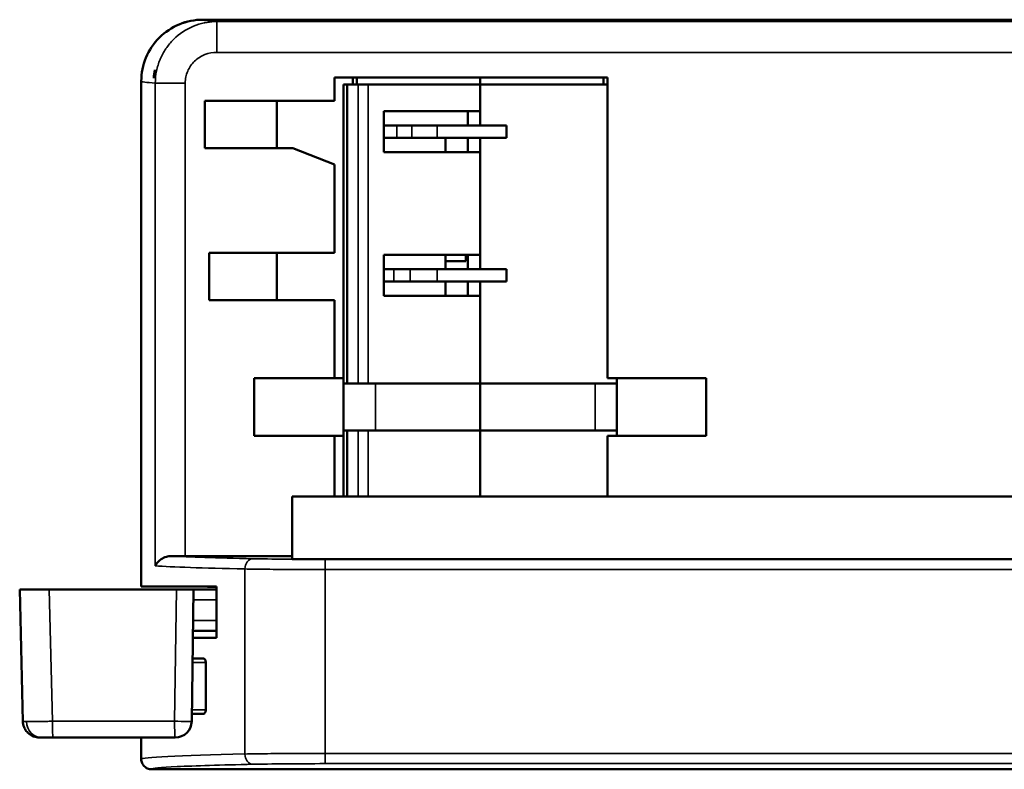
# Model space of a CAD drawing. Units: millimetres. Extents: x -4398 to 1543, y -751 to 4324.
# Drawn here: x -3227 to -3179, y 1645 to 1682 of the extents above; entities that cross this region are included whole.
import ezdxf

# ---------------------------------------------------------------- set-up
doc = ezdxf.new("R2010")
doc.units = ezdxf.units.MM
doc.layers.add('Visible (ANSI)', color=7, linetype='Continuous', lineweight=50)
doc.layers.add('Visible Narrow (ANSI)', color=7, linetype='Continuous', lineweight=35)

msp = doc.modelspace()

# ---------------------------------------------------------------- linework, layer by layer
at = {"layer": 'Visible (ANSI)'}
for p, q in [((-3163.357, 1682.276), (-3218.22, 1682.276)), ((-3163.357, 1682.276), (-3218.22, 1682.276)), ((-3221.247, 1654.431), (-3221.247, 1679.248)), ((-3221.247, 1654.431), (-3221.247, 1679.248)), ((-3211.763, 1679.434), (-3211.763, 1678.291)), ((-3198.345, 1679.434), (-3211.763, 1679.434)), ((-3210.855, 1679.434), (-3210.855, 1679.098)), ((-3210.654, 1679.098), (-3210.654, 1679.434)), ((-3204.6, 1679.434), (-3204.6, 1679.098)), ((-3204.6, 1679.434), (-3204.6, 1679.098)), ((-3198.547, 1679.098), (-3198.547, 1679.434)), ((-3198.345, 1664.661), (-3198.345, 1679.434)), ((-3211.141, 1679.098), (-3211.309, 1679.098)), ((-3211.309, 1679.098), (-3211.309, 1664.409)), ((-3211.141, 1664.409), (-3211.141, 1679.098)), ((-3210.603, 1679.098), (-3211.141, 1679.098)), ((-3210.102, 1679.098), (-3210.603, 1679.098)), ((-3204.6, 1679.098), (-3210.102, 1679.098)), ((-3204.6, 1679.098), (-3204.6, 1677.08)), ((-3198.345, 1679.098), (-3204.6, 1679.098)), ((-3204.6, 1679.098), (-3204.6, 1677.786)), ((-3218.119, 1678.291), (-3211.763, 1678.291)), ((-3218.119, 1675.97), (-3218.119, 1678.291)), ((-3214.588, 1675.97), (-3214.588, 1678.291)), ((-3209.342, 1677.786), (-3209.342, 1677.08)), ((-3209.342, 1677.786), (-3204.6, 1677.786)), ((-3205.206, 1677.08), (-3205.206, 1677.786)), ((-3209.342, 1677.08), (-3208.7, 1677.08)), ((-3209.342, 1676.475), (-3209.342, 1677.08)), ((-3207.963, 1677.08), (-3208.7, 1677.08)), ((-3206.719, 1677.08), (-3207.963, 1677.08)), ((-3203.322, 1677.08), (-3206.719, 1677.08)), ((-3203.317, 1677.08), (-3203.322, 1677.08)), ((-3203.317, 1676.475), (-3203.317, 1677.08)), ((-3209.342, 1676.475), (-3209.342, 1675.768)), ((-3209.342, 1676.475), (-3208.7, 1676.475)), ((-3208.7, 1676.475), (-3207.963, 1676.475)), ((-3206.719, 1676.475), (-3207.963, 1676.475)), ((-3203.322, 1676.475), (-3206.719, 1676.475)), ((-3206.315, 1676.475), (-3206.315, 1675.768)), ((-3205.206, 1675.768), (-3205.206, 1676.475)), ((-3204.6, 1676.475), (-3204.6, 1670.018)), ((-3203.322, 1676.475), (-3203.317, 1676.475)), ((-3213.797, 1675.97), (-3218.119, 1675.97)), ((-3211.763, 1675.163), (-3213.797, 1675.97)), ((-3204.6, 1675.768), (-3209.342, 1675.768)), ((-3204.6, 1675.768), (-3204.6, 1670.724)), ((-3211.763, 1675.163), (-3211.763, 1670.825)), ((-3217.917, 1670.825), (-3211.763, 1670.825)), ((-3217.917, 1668.505), (-3217.917, 1670.825)), ((-3214.588, 1668.505), (-3214.588, 1670.825)), ((-3209.342, 1670.724), (-3209.342, 1670.018)), ((-3209.342, 1670.724), (-3204.6, 1670.724)), ((-3206.315, 1670.724), (-3206.315, 1670.018)), ((-3205.307, 1670.724), (-3205.307, 1670.421)), ((-3205.206, 1670.018), (-3205.206, 1670.724)), ((-3209.342, 1670.018), (-3208.849, 1670.018)), ((-3209.342, 1670.018), (-3209.342, 1669.413)), ((-3208.049, 1670.018), (-3208.849, 1670.018)), ((-3206.719, 1670.018), (-3208.049, 1670.018)), ((-3203.322, 1670.018), (-3206.719, 1670.018)), ((-3206.315, 1670.421), (-3205.307, 1670.421)), ((-3203.317, 1670.018), (-3203.322, 1670.018)), ((-3203.317, 1669.413), (-3203.317, 1670.018)), ((-3209.342, 1669.413), (-3209.342, 1668.706)), ((-3209.342, 1669.413), (-3208.849, 1669.413)), ((-3208.849, 1669.413), (-3208.049, 1669.413)), ((-3206.719, 1669.413), (-3208.049, 1669.413)), ((-3203.322, 1669.413), (-3206.719, 1669.413)), ((-3206.315, 1669.413), (-3206.315, 1668.706)), ((-3205.206, 1668.706), (-3205.206, 1669.413)), ((-3204.6, 1669.413), (-3204.6, 1664.409)), ((-3203.322, 1669.413), (-3203.317, 1669.413)), ((-3204.6, 1668.706), (-3209.342, 1668.706)), ((-3204.6, 1668.706), (-3204.6, 1664.409)), ((-3211.763, 1668.505), (-3217.917, 1668.505)), ((-3211.763, 1668.505), (-3211.763, 1664.661)), ((-3215.698, 1661.836), (-3215.698, 1664.661)), ((-3215.698, 1664.661), (-3211.763, 1664.661)), ((-3211.309, 1664.661), (-3211.763, 1664.661)), ((-3198.345, 1664.661), (-3193.503, 1664.661)), ((-3197.891, 1664.661), (-3197.891, 1664.409)), ((-3193.503, 1664.661), (-3193.503, 1661.836)), ((-3211.309, 1662.088), (-3211.309, 1664.409)), ((-3209.747, 1664.409), (-3211.309, 1664.409)), ((-3204.6, 1664.409), (-3209.747, 1664.409)), ((-3204.6, 1662.088), (-3204.6, 1664.409)), ((-3198.953, 1664.409), (-3204.6, 1664.409)), ((-3204.6, 1662.088), (-3204.6, 1664.409)), ((-3197.891, 1664.409), (-3198.953, 1664.409)), ((-3197.891, 1664.409), (-3197.891, 1662.088)), ((-3211.763, 1661.836), (-3215.698, 1661.836)), ((-3211.763, 1661.836), (-3211.309, 1661.836)), ((-3211.763, 1661.836), (-3211.763, 1658.86)), ((-3211.309, 1662.088), (-3209.747, 1662.088)), ((-3211.309, 1662.088), (-3211.309, 1658.86)), ((-3211.141, 1658.86), (-3211.141, 1662.088)), ((-3204.6, 1662.088), (-3209.747, 1662.088)), ((-3204.6, 1658.86), (-3204.6, 1662.088)), ((-3198.953, 1662.088), (-3204.6, 1662.088)), ((-3204.6, 1658.86), (-3204.6, 1662.088)), ((-3198.953, 1662.088), (-3197.891, 1662.088)), ((-3193.503, 1661.836), (-3198.345, 1661.836)), ((-3198.345, 1658.86), (-3198.345, 1661.836)), ((-3197.891, 1662.088), (-3197.891, 1661.836)), ((-3213.836, 1658.86), (-3143.564, 1658.86)), ((-3213.836, 1655.776), (-3213.836, 1658.86)), ((-3219.089, 1655.927), (-3213.836, 1655.927)), ((-3143.564, 1655.776), (-3213.836, 1655.776)), ((-3225.769, 1654.28), (-3227.216, 1654.28)), ((-3227.059, 1647.803), (-3227.216, 1654.28)), ((-3219.522, 1654.28), (-3225.769, 1654.28)), ((-3217.546, 1654.431), (-3221.247, 1654.431)), ((-3218.68, 1654.28), (-3219.522, 1654.28)), ((-3218.68, 1654.28), (-3218.77, 1647.812)), ((-3218.724, 1654.431), (-3218.724, 1654.426)), ((-3218.724, 1654.426), (-3218.455, 1654.429)), ((-3218.68, 1654.28), (-3217.546, 1654.28)), ((-3218.455, 1654.431), (-3218.455, 1654.429)), ((-3218.455, 1654.429), (-3217.546, 1654.401)), ((-3217.547, 1651.905), (-3217.546, 1654.431)), ((-3217.547, 1652.262), (-3218.708, 1652.262)), ((-3218.713, 1651.909), (-3218.22, 1651.909)), ((-3218.713, 1651.905), (-3217.547, 1651.905)), ((-3218.22, 1651.905), (-3218.22, 1651.909)), ((-3218.22, 1651.909), (-3217.547, 1651.909)), ((-3218.727, 1650.897), (-3218.196, 1650.897)), ((-3218.079, 1648.374), (-3218.079, 1650.695)), ((-3218.196, 1648.173), (-3218.765, 1648.173)), ((-3226.252, 1647.016), (-3226.17, 1647.016)), ((-3226.17, 1647.016), (-3225.577, 1647.016)), ((-3219.577, 1647.016), (-3225.577, 1647.016)), ((-3221.247, 1645.957), (-3221.247, 1647.016)), ((-3221.247, 1645.957), (-3221.247, 1647.016)), ((-3219.484, 1646.108), (-3219.484, 1646.108)), ((-3166.768, 1645.452), (-3220.742, 1645.452)), ((-3166.768, 1645.452), (-3220.742, 1645.452))]:
    msp.add_line(p, q, dxfattribs=at)
for centre, radius, start, end in [((-3217.696, 1679.169), 2.949, 167.2784, 175.3201), ((-3219.577, 1647.823), 0.807, 270, 359.2)]:
    msp.add_arc(centre, radius, start, end, dxfattribs=at)
for centre, major_axis, ratio, start_param, end_param in [((-3218.22, 1679.249), (0.367, 3.005), 0.99987, 0.121409, 1.692238), ((-3218.22, 1679.249), (-0.366, -3.005), 0.99987, 3.262863, 4.833692), ((-3219.089, 1655.954), (-1.513, 0), 0.017452, 1.108671, 1.570794)]:
    msp.add_ellipse(centre, major_axis=major_axis, ratio=ratio, start_param=start_param, end_param=end_param, dxfattribs=at)
msp.add_open_spline([(-3220.573, 1679.818), (-3220.606, 1679.684), (-3220.627, 1679.547), (-3220.636, 1679.409)], degree=3, dxfattribs=at)
for points, knots in [([(-3220.558, 1655.445), (-3220.553, 1655.455), (-3220.548, 1655.465), (-3220.486, 1655.586), (-3220.391, 1655.692), (-3220.195, 1655.822), (-3220.11, 1655.865), (-3219.938, 1655.916), (-3219.853, 1655.931), (-3219.764, 1655.93)], [-0.0063769, -0.0063769, -0.0063769, -0.0063769, 0, 0, 0.0692573, 0.0692573, 0.109945, 0.109945, 0.1426173, 0.1426173, 0.1426173, 0.1426173]), ([(-3218.196, 1650.897), (-3218.181, 1650.897), (-3218.165, 1650.891), (-3218.136, 1650.87), (-3218.122, 1650.853), (-3218.102, 1650.816), (-3218.094, 1650.795), (-3218.082, 1650.747), (-3218.079, 1650.72), (-3218.079, 1650.695)], [-0.03250362, -0.03250362, -0.03250362, -0.03250362, -0.02373934, -0.02373934, -0.01497506, -0.01497506, -0.00748753, -0.00748753, 0, 0, 0, 0]), ([(-3218.079, 1648.374), (-3218.079, 1648.349), (-3218.082, 1648.323), (-3218.094, 1648.275), (-3218.102, 1648.253), (-3218.122, 1648.216), (-3218.136, 1648.199), (-3218.165, 1648.178), (-3218.181, 1648.173), (-3218.196, 1648.173)], [-0.06491793, -0.06491793, -0.06491793, -0.06491793, -0.0574304, -0.0574304, -0.04994286, -0.04994286, -0.04117859, -0.04117859, -0.03241431, -0.03241431, -0.03241431, -0.03241431]), ([(-3226.252, 1647.016), (-3226.3, 1647.016), (-3226.349, 1647.02), (-3226.442, 1647.037), (-3226.487, 1647.05), (-3226.602, 1647.092), (-3226.669, 1647.128), (-3226.79, 1647.217), (-3226.845, 1647.27), (-3226.937, 1647.389), (-3226.975, 1647.456), (-3227.037, 1647.613), (-3227.057, 1647.709), (-3227.059, 1647.803)], [0, 0, 0, 0, 0.0143112, 0.0143112, 0.0281779, 0.0281779, 0.0505236, 0.0505236, 0.0728694, 0.0728694, 0.0952151, 0.0952151, 0.1233036, 0.1233036, 0.1233036, 0.1233036]), ([(-3221.247, 1645.957), (-3221.247, 1645.924), (-3221.243, 1645.891), (-3221.23, 1645.825), (-3221.22, 1645.792), (-3221.181, 1645.7), (-3221.145, 1645.646), (-3221.053, 1645.554), (-3220.999, 1645.518), (-3220.907, 1645.479), (-3220.874, 1645.468), (-3220.807, 1645.455), (-3220.775, 1645.452), (-3220.742, 1645.452)], [0, 0, 0, 0, 0.00972346, 0.00972346, 0.02005707, 0.02005707, 0.0393484, 0.0393484, 0.05863899, 0.05863899, 0.06897366, 0.06897366, 0.07869766, 0.07869766, 0.07869766, 0.07869766]), ([(-3220.742, 1645.452), (-3220.775, 1645.452), (-3220.807, 1645.455), (-3220.874, 1645.468), (-3220.907, 1645.479), (-3220.999, 1645.518), (-3221.053, 1645.554), (-3221.145, 1645.646), (-3221.181, 1645.7), (-3221.22, 1645.792), (-3221.23, 1645.825), (-3221.243, 1645.891), (-3221.247, 1645.924), (-3221.247, 1645.957)], [-0.07869766, -0.07869766, -0.07869766, -0.07869766, -0.06897366, -0.06897366, -0.05863899, -0.05863899, -0.0393484, -0.0393484, -0.02005707, -0.02005707, -0.00972346, -0.00972346, 0, 0, 0, 0])]:
    msp.add_open_spline(points, degree=3, knots=knots, dxfattribs=at)
at = {"layer": 'Visible Narrow (ANSI)'}
for p, q in [((-3217.533, 1682.183), (-3143.564, 1682.183)), ((-3217.533, 1682.183), (-3217.533, 1680.67)), ((-3143.564, 1680.67), (-3217.533, 1680.67)), ((-3220.558, 1655.445), (-3220.558, 1679.163)), ((-3220.558, 1679.163), (-3219.089, 1679.163)), ((-3219.089, 1679.163), (-3219.089, 1655.927)), ((-3210.603, 1664.409), (-3210.603, 1679.098)), ((-3210.102, 1679.098), (-3210.102, 1664.409)), ((-3208.7, 1676.475), (-3208.7, 1677.08)), ((-3207.963, 1677.08), (-3207.963, 1676.475)), ((-3206.719, 1676.475), (-3206.719, 1677.08)), ((-3203.322, 1676.475), (-3203.322, 1677.08)), ((-3208.849, 1669.413), (-3208.849, 1670.018)), ((-3208.049, 1670.018), (-3208.049, 1669.413)), ((-3206.719, 1669.413), (-3206.719, 1670.018)), ((-3203.322, 1669.413), (-3203.322, 1670.018)), ((-3209.747, 1664.409), (-3209.747, 1662.088)), ((-3198.953, 1662.088), (-3198.953, 1664.409)), ((-3210.603, 1658.86), (-3210.603, 1662.088)), ((-3210.102, 1662.088), (-3210.102, 1658.86)), ((-3212.219, 1655.768), (-3143.564, 1655.768)), ((-3212.219, 1655.263), (-3212.219, 1655.768)), ((-3216.156, 1646.204), (-3216.156, 1655.293)), ((-3143.564, 1655.263), (-3212.219, 1655.263)), ((-3212.219, 1655.263), (-3212.219, 1646.234)), ((-3225.769, 1654.28), (-3225.612, 1647.812)), ((-3219.612, 1647.812), (-3219.522, 1654.28)), ((-3217.546, 1653.775), (-3218.687, 1653.775)), ((-3218.701, 1652.766), (-3217.547, 1652.766)), ((-3218.079, 1650.695), (-3218.73, 1650.695)), ((-3218.762, 1648.374), (-3218.079, 1648.374)), ((-3225.612, 1647.812), (-3219.612, 1647.812)), ((-3212.219, 1646.234), (-3155.718, 1646.234)), ((-3212.219, 1645.73), (-3212.219, 1646.234)), ((-3158.503, 1645.73), (-3212.219, 1645.73))]:
    msp.add_line(p, q, dxfattribs=at)
for centre, major_axis, ratio, start_param, end_param in [((-3202.674, 1682.264), (-15.546, 0.011), 0.019836, 6.280223, 6.581558), ((-3198.038, 1679.248), (-23.209, 0), 0.015176, 6.283185, 6.527441), ((-3198.038, 1656.045), (-22.704, 0), 0.017452, 0.294597, 0.675052), ((-3215.762, 1655.293), (0.011, 0.504), 0.780552, 0.027923, 1.587812), ((-3198.038, 1655.541), (-23.208, 0), 0.017073, 0.244244, 0.675055), ((-3226.17, 1647.823), (0, -0.807), 0.882948, 4.739894, 6.283185), ((-3225.577, 1647.823), (0, -0.807), 0.043619, 4.726352, 6.283185), ((-3219.577, 1647.823), (0, -0.807), 0.043619, 4.726352, 6.283185), ((-3219.577, 1647.823), (0.807, -0.011), 0.014584, 4.668959, 6.283185), ((-3198.043, 1645.957), (-23.204, 0), 0.017076, 5.608055, 6.283185), ((-3215.762, 1646.204), (0.011, -0.504), 0.780552, 4.695374, 6.255262)]:
    msp.add_ellipse(centre, major_axis=major_axis, ratio=ratio, start_param=start_param, end_param=end_param, dxfattribs=at)
for points, knots in [([(-3220.558, 1679.163), (-3220.557, 1679.363), (-3220.537, 1679.56), (-3220.498, 1679.754), (-3220.459, 1679.947), (-3220.4, 1680.139), (-3220.324, 1680.322), (-3220.322, 1680.326), (-3220.321, 1680.33), (-3220.319, 1680.334), (-3220.244, 1680.513), (-3220.152, 1680.682), (-3220.043, 1680.843), (-3220.04, 1680.848), (-3220.037, 1680.852), (-3220.034, 1680.857), (-3219.926, 1681.016), (-3219.801, 1681.166), (-3219.665, 1681.301), (-3219.661, 1681.305), (-3219.657, 1681.31), (-3219.652, 1681.314), (-3219.376, 1681.585), (-3219.044, 1681.805), (-3218.687, 1681.953), (-3218.682, 1681.955), (-3218.678, 1681.956), (-3218.674, 1681.958), (-3218.507, 1682.026), (-3218.331, 1682.08), (-3218.153, 1682.118), (-3218.143, 1682.12), (-3218.132, 1682.122), (-3218.121, 1682.124), (-3217.972, 1682.154), (-3217.822, 1682.173), (-3217.671, 1682.18), (-3217.625, 1682.182), (-3217.579, 1682.183), (-3217.533, 1682.183)], [0, 0, 0, 0, 0.00058679, 0.00058679, 0.00058679, 0.001173579, 0.001173579, 0.001173579, 0.001185844, 0.001185844, 0.001185844, 0.001760369, 0.001760369, 0.001760369, 0.001776771, 0.001776771, 0.001776771, 0.002347159, 0.002347159, 0.002347159, 0.002365487, 0.002365487, 0.002365487, 0.003520738, 0.003520738, 0.003520738, 0.003534697, 0.003534697, 0.003534697, 0.004074946, 0.004074946, 0.004074946, 0.004107528, 0.004107528, 0.004107528, 0.004558382, 0.004558382, 0.004558382, 0.004694317, 0.004694317, 0.004694317, 0.004694317]), ([(-3217.533, 1680.67), (-3217.735, 1680.67), (-3217.936, 1680.632), (-3218.122, 1680.559), (-3218.308, 1680.486), (-3218.481, 1680.376), (-3218.626, 1680.238), (-3218.698, 1680.169), (-3218.764, 1680.092), (-3218.822, 1680.01), (-3218.879, 1679.927), (-3218.928, 1679.84), (-3218.968, 1679.748), (-3219.008, 1679.656), (-3219.038, 1679.559), (-3219.059, 1679.462), (-3219.079, 1679.364), (-3219.089, 1679.264), (-3219.089, 1679.163)], [0, 0, 0, 0, 0.000596844, 0.000596844, 0.000596844, 0.001193688, 0.001193688, 0.001193688, 0.00149211, 0.00149211, 0.00149211, 0.001790532, 0.001790532, 0.001790532, 0.002088954, 0.002088954, 0.002088954, 0.002387376, 0.002387376, 0.002387376, 0.002387376]), ([(-3215.762, 1655.797), (-3215.339, 1655.788), (-3214.795, 1655.781), (-3213.573, 1655.77), (-3212.896, 1655.768), (-3212.219, 1655.768)], [5.3875205, 5.3875205, 5.3875205, 5.3875205, 5.8353529, 5.8353529, 6.2831853, 6.2831853, 6.2831853, 6.2831853]), ([(-3212.219, 1655.263), (-3212.466, 1655.263), (-3212.717, 1655.264), (-3213.219, 1655.265), (-3213.469, 1655.266), (-3213.96, 1655.268), (-3214.201, 1655.27), (-3214.665, 1655.274), (-3214.888, 1655.276), (-3215.31, 1655.28), (-3215.51, 1655.283), (-3215.861, 1655.288), (-3216.016, 1655.29), (-3216.156, 1655.293)], [0, 0, 0, 0, 0.1520031, 0.1520031, 0.3032303, 0.3032303, 0.4543045, 0.4543045, 0.6053356, 0.6053356, 0.757268, 0.757268, 0.8956648, 0.8956648, 0.8956648, 0.8956648]), ([(-3226.882, 1647.801), (-3226.929, 1647.801), (-3226.968, 1647.801), (-3227.027, 1647.801), (-3227.046, 1647.802), (-3227.058, 1647.803), (-3227.059, 1647.803), (-3227.059, 1647.803)], [0, 0, 0, 0, 0.2055447, 0.2055447, 0.4137349, 0.4137349, 0.4891971, 0.4891971, 0.4891971, 0.4891971]), ([(-3225.612, 1647.812), (-3225.711, 1647.81), (-3225.812, 1647.809), (-3226.014, 1647.807), (-3226.115, 1647.806), (-3226.305, 1647.804), (-3226.395, 1647.803), (-3226.563, 1647.802), (-3226.641, 1647.802), (-3226.776, 1647.801), (-3226.834, 1647.801), (-3226.882, 1647.801)], [5.24488, 5.24488, 5.24488, 5.24488, 5.450425, 5.450425, 5.658615, 5.658615, 5.862374, 5.862374, 6.07278, 6.07278, 6.283185, 6.283185, 6.283185, 6.283185]), ([(-3216.156, 1646.204), (-3216.002, 1646.207), (-3215.83, 1646.21), (-3215.458, 1646.216), (-3215.257, 1646.218), (-3214.831, 1646.222), (-3214.606, 1646.224), (-3214.139, 1646.228), (-3213.898, 1646.229), (-3213.404, 1646.232), (-3213.152, 1646.233), (-3212.672, 1646.234), (-3212.444, 1646.234), (-3212.219, 1646.234)], [2.2459279, 2.2459279, 2.2459279, 2.2459279, 2.3979309, 2.3979309, 2.5491582, 2.5491582, 2.7002323, 2.7002323, 2.8512635, 2.8512635, 3.0031959, 3.0031959, 3.1415927, 3.1415927, 3.1415927, 3.1415927]), ([(-3215.762, 1645.7), (-3217.339, 1645.666), (-3218.624, 1645.626), (-3219.478, 1645.583), (-3220.322, 1645.54), (-3220.743, 1645.496), (-3220.742, 1645.452)], [4.0372574, 4.0372574, 4.0372574, 4.0372574, 4.3770252, 4.3770252, 4.3770252, 4.7127768, 4.7127768, 4.7127768, 4.7127768]), ([(-3212.219, 1645.73), (-3212.896, 1645.73), (-3213.573, 1645.727), (-3214.795, 1645.717), (-3215.339, 1645.709), (-3215.762, 1645.7)], [3.1415927, 3.1415927, 3.1415927, 3.1415927, 3.5894251, 3.5894251, 4.0372574, 4.0372574, 4.0372574, 4.0372574])]:
    msp.add_open_spline(points, degree=3, knots=knots, dxfattribs=at)

doc.saveas('drawing.dxf')
